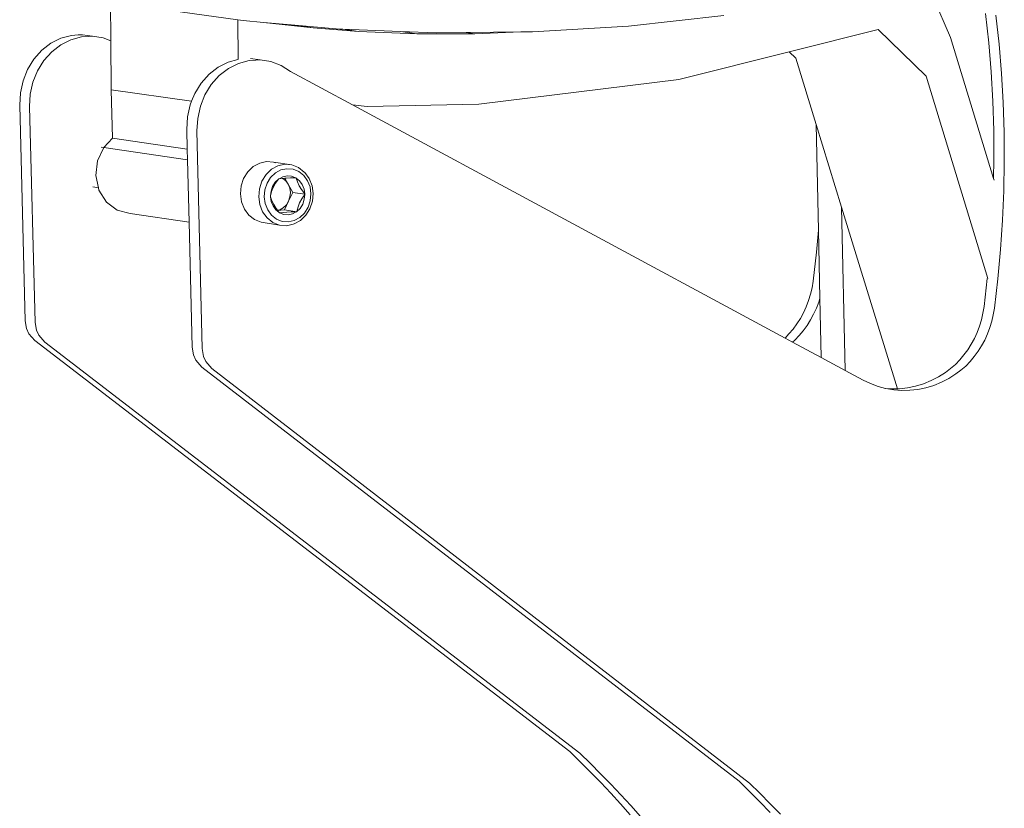
# Model space of a CAD drawing. Units: millimetres. Extents: x 20742 to 26352, y -5531 to 2652.
# Drawn here: x 21907 to 22047, y -2916 to -2804 of the extents above; entities that cross this region are included whole.
import ezdxf

# ---------------------------------------------------------------- set-up
doc = ezdxf.new("R2010")
doc.units = ezdxf.units.MM

msp = doc.modelspace()

# ---------------------------------------------------------------- linework, layer by layer
at = {"lineweight": 0}
for p, q in [((22035.31, -2797.26), (22039.21, -2806.34)), ((21919.76, -2806.81), (21919.72, -2801.29)), ((21924.86, -2802.01), (21937.86, -2803.82)), ((21993.4, -2804.71), (22006.95, -2803.22)), ((22044.63, -2807.08), (22044.18, -2802.94)), ((22046.1, -2807.28), (22045.65, -2803.14)), ((21937.9, -2809.47), (21937.86, -2803.82)), ((21937.86, -2803.82), (21938.6, -2803.92)), ((21938.6, -2803.92), (21941.48, -2804.18)), ((21941.48, -2804.18), (21948.57, -2804.97)), ((21941.48, -2804.18), (21945.45, -2804.53)), ((21945.45, -2804.53), (21948.57, -2804.97)), ((21945.45, -2804.53), (21952.34, -2805.14)), ((21912.68, -2806.45), (21914.2, -2806.04)), ((21914.2, -2806.04), (21915.15, -2805.98)), ((21915.15, -2805.98), (21915.74, -2805.96)), ((21915.74, -2805.96), (21917.16, -2806.16)), ((21948.57, -2804.97), (21955.02, -2805.47)), ((21952.34, -2805.14), (21952.78, -2805.16)), ((21952.78, -2805.16), (21955.02, -2805.47)), ((21952.78, -2805.16), (21960.96, -2805.48)), ((21955.02, -2805.47), (21963.3, -2805.8)), ((21960.96, -2805.48), (21963.3, -2805.8)), ((21960.96, -2805.48), (21966.07, -2805.68)), ((21963.3, -2805.8), (21971.53, -2805.8)), ((21966.07, -2805.68), (21970.31, -2805.63)), ((21970.31, -2805.63), (21978.09, -2805.55)), ((21970.31, -2805.63), (21971.53, -2805.8)), ((21971.53, -2805.8), (21978.09, -2805.55)), ((21978.09, -2805.55), (21979.77, -2805.53)), ((21979.77, -2805.53), (21993.4, -2804.71)), ((22028.89, -2805.19), (22016.27, -2808.37)), ((22035.73, -2811.83), (22028.89, -2805.19)), ((21909.97, -2808.16), (21911.26, -2807.16)), ((21911.26, -2807.16), (21912.68, -2806.45)), ((21911.38, -2808.36), (21912.67, -2807.36)), ((21912.67, -2807.36), (21914.1, -2806.65)), ((21914.1, -2806.65), (21915.61, -2806.24)), ((21915.61, -2806.24), (21916.57, -2806.19)), ((21916.57, -2806.19), (21917.16, -2806.16)), ((21917.16, -2806.16), (21918.68, -2806.39)), ((21918.68, -2806.39), (21919.76, -2806.81)), ((21919.82, -2813.77), (21919.76, -2806.81)), ((22039.21, -2806.34), (22045.32, -2826.42)), ((22044.97, -2811.24), (22044.63, -2807.08)), ((22046.44, -2811.44), (22046.1, -2807.28)), ((21908.85, -2809.42), (21909.97, -2808.16)), ((21910.26, -2809.62), (21911.38, -2808.36)), ((22016.27, -2808.37), (22000.58, -2812.33)), ((22017.22, -2809.29), (22016.27, -2808.37)), ((21907.95, -2810.87), (21908.85, -2809.42)), ((21909.36, -2811.08), (21910.26, -2809.62)), ((21935.06, -2810.55), (21936.49, -2809.83)), ((21936.49, -2809.83), (21937.83, -2809.46)), ((21936.5, -2810.75), (21937.93, -2810.04)), ((21937.93, -2810.04), (21939.45, -2809.62)), ((21939.45, -2809.62), (21940.42, -2809.56)), ((21939.64, -2809.34), (21941.01, -2809.53)), ((21940.42, -2809.56), (21941.01, -2809.53)), ((21941.01, -2809.53), (21942.54, -2809.77)), ((21942.54, -2809.77), (21944, -2810.33)), ((22020.11, -2818.71), (22017.22, -2809.29)), ((21907.3, -2812.48), (21907.95, -2810.87)), ((21908.71, -2812.69), (21909.36, -2811.08)), ((21932.63, -2812.82), (21933.76, -2811.56)), ((21933.76, -2811.56), (21935.06, -2810.55)), ((21935.2, -2811.76), (21936.5, -2810.75)), ((21944, -2810.33), (21945.34, -2811.19)), ((21945.34, -2811.19), (21954.14, -2815.93)), ((22045.2, -2815.4), (22044.97, -2811.24)), ((22046.68, -2815.61), (22046.44, -2811.44)), ((21906.92, -2814.2), (21907.3, -2812.48)), ((21908.33, -2814.41), (21908.71, -2812.69)), ((21931.73, -2814.29), (21932.63, -2812.82)), ((21933.17, -2814.5), (21934.07, -2813.03)), ((21934.07, -2813.03), (21935.2, -2811.76)), ((22000.58, -2812.33), (21972.11, -2815.83)), ((22044.5, -2840.62), (22035.73, -2811.83)), ((21906.82, -2815.95), (21906.92, -2814.2)), ((21908.23, -2816.16), (21908.33, -2814.41)), ((21920.04, -2820.66), (21919.82, -2813.77)), ((21919.82, -2813.77), (21931.27, -2815.42)), ((21931.27, -2815.42), (21931.73, -2814.29)), ((21931.07, -2815.92), (21931.27, -2815.42)), ((21932.51, -2816.12), (21933.17, -2814.5)), ((21972.11, -2815.83), (21956.22, -2816.17)), ((22045.34, -2819.58), (22045.2, -2815.4)), ((22046.81, -2819.79), (22046.68, -2815.61)), ((21907.61, -2846.66), (21906.82, -2815.95)), ((21908.23, -2816.16), (21909.02, -2846.88)), ((21930.69, -2817.65), (21931.07, -2815.92)), ((21932.13, -2817.86), (21932.51, -2816.12)), ((21956.22, -2816.17), (21954.14, -2815.93)), ((21954.14, -2815.93), (22015.66, -2849.11)), ((21930.59, -2819.42), (21930.69, -2817.65)), ((21932.03, -2819.63), (21932.13, -2817.86)), ((21930.66, -2822.22), (21930.59, -2819.42)), ((21932.03, -2819.63), (21932.79, -2850.62)), ((22020.42, -2833.76), (22020.11, -2818.71)), ((22023.71, -2830.46), (22020.11, -2818.71)), ((22045.37, -2823.76), (22045.34, -2819.58)), ((22046.84, -2823.97), (22046.81, -2819.79)), ((21920.04, -2820.66), (21918.79, -2821.98)), ((21920.04, -2820.66), (21930.66, -2822.22)), ((21918.78, -2822), (21917.9, -2823.87)), ((21918.78, -2822), (21918.39, -2821.94)), ((21918.79, -2821.98), (21918.78, -2822)), ((21918.79, -2821.98), (21930.69, -2823.73)), ((21930.69, -2823.73), (21930.66, -2822.22)), ((21917.9, -2823.87), (21917.65, -2825.99)), ((21930.91, -2832.64), (21930.69, -2823.73)), ((21940.03, -2824.7), (21940.95, -2824.21)), ((21940.95, -2824.21), (21941.93, -2824)), ((21941.93, -2824), (21942.93, -2824.09)), ((21942.93, -2824.09), (21943.16, -2824.18)), ((21945.53, -2824.47), (21942.93, -2824.09)), ((22045.32, -2826.42), (22045.37, -2823.76)), ((22046.77, -2828.15), (22046.84, -2823.97)), ((21938.67, -2826.39), (21939.26, -2825.45)), ((21939.26, -2825.45), (21940.03, -2824.7)), ((21941.85, -2825.83), (21942.63, -2825.09)), ((21943.19, -2825.62), (21942.51, -2826.26)), ((21942.63, -2825.09), (21943.54, -2824.59)), ((21943.98, -2825.19), (21943.19, -2825.62)), ((21943.54, -2824.59), (21944.53, -2824.38)), ((21944.83, -2825.01), (21943.98, -2825.19)), ((21944.53, -2824.38), (21945.53, -2824.47)), ((21945.7, -2825.08), (21944.83, -2825.01)), ((21945.53, -2824.47), (21946.46, -2824.85)), ((21946.51, -2825.41), (21945.7, -2825.08)), ((21946.46, -2824.85), (21947.27, -2825.49)), ((21947.21, -2825.97), (21946.51, -2825.41)), ((21947.37, -2825.57), (21947.27, -2825.49)), ((21947.27, -2825.49), (21947.27, -2825.5)), ((21947.99, -2826.42), (21947.37, -2825.57)), ((21917.65, -2825.99), (21918.02, -2827.71)), ((21938.31, -2827.47), (21938.67, -2826.39)), ((21940.91, -2827.85), (21941.27, -2826.77)), ((21941.27, -2826.77), (21941.85, -2825.83)), ((21942, -2827.08), (21941.69, -2828.01)), ((21942.51, -2826.26), (21942, -2827.08)), ((21942.79, -2827.54), (21943.16, -2826.94)), ((21943.2, -2827.09), (21942.88, -2827.67)), ((21943.16, -2826.94), (21943.61, -2826.51)), ((21943.61, -2826.51), (21943.2, -2827.09)), ((21943.61, -2826.51), (21943.64, -2826.44)), ((21943.64, -2826.44), (21943.7, -2826.44)), ((21943.7, -2826.44), (21944.23, -2826.15)), ((21943.7, -2826.44), (21944.17, -2826.38)), ((21944.22, -2826.38), (21944.17, -2826.38)), ((21944.54, -2826.35), (21944.22, -2826.38)), ((21944.22, -2826.38), (21944.66, -2826.73)), ((21944.23, -2826.15), (21944.86, -2826.02)), ((21944.7, -2826.34), (21944.54, -2826.35)), ((21945.01, -2827.21), (21944.54, -2826.35)), ((21944.66, -2826.73), (21945.01, -2827.21)), ((21945.31, -2826.31), (21944.7, -2826.34)), ((21944.86, -2826.02), (21945.49, -2826.07)), ((21946.03, -2826.29), (21945.31, -2826.31)), ((21945.49, -2826.07), (21946.03, -2826.29)), ((21946.03, -2826.29), (21946.1, -2826.29)), ((21946.1, -2826.29), (21946.13, -2826.35)), ((21946.13, -2826.35), (21946.6, -2826.72)), ((21946.13, -2826.35), (21946.31, -2826.9)), ((21946.57, -2827.44), (21946.31, -2826.9)), ((21946.6, -2826.72), (21947, -2827.27)), ((21947.75, -2826.72), (21947.21, -2825.97)), ((21948.11, -2827.61), (21947.75, -2826.72)), ((21948.39, -2827.43), (21947.99, -2826.42)), ((22045.32, -2826.42), (22045.39, -2826.65)), ((21918.02, -2827.71), (21917.22, -2827.59)), ((21918.02, -2827.71), (21918.09, -2828.05)), ((21918.09, -2828.05), (21919.15, -2829.77)), ((21938.21, -2828.6), (21938.31, -2827.47)), ((21940.81, -2828.99), (21940.91, -2827.85)), ((21941.69, -2828.01), (21941.61, -2829)), ((21942.5, -2828.88), (21942.56, -2828.22)), ((21942.5, -2828.88), (21942.65, -2828.26)), ((21942.56, -2828.22), (21942.79, -2827.54)), ((21942.88, -2827.67), (21942.65, -2828.26)), ((21945.01, -2827.21), (21945.65, -2828.38)), ((21945.01, -2827.21), (21945.23, -2827.78)), ((21945.65, -2828.38), (21945.07, -2829.63)), ((21945.23, -2827.78), (21945.32, -2828.4)), ((21945.26, -2829.03), (21945.32, -2828.4)), ((21947.38, -2828.64), (21945.65, -2828.38)), ((21946.91, -2827.99), (21946.57, -2827.44)), ((21947.35, -2828.58), (21946.91, -2827.99)), ((21947, -2827.27), (21947.26, -2827.93)), ((21947.26, -2827.93), (21947.35, -2828.58)), ((21948.24, -2828.58), (21948.11, -2827.61)), ((21948.54, -2828.54), (21948.39, -2827.43)), ((22046.59, -2832.33), (22046.77, -2828.15)), ((21919.15, -2829.77), (21920.69, -2830.93)), ((21938.37, -2829.73), (21938.21, -2828.6)), ((21938.78, -2830.75), (21938.37, -2829.73)), ((21940.96, -2830.11), (21940.81, -2828.99)), ((21941.61, -2829), (21941.74, -2829.97)), ((21942.47, -2828.95), (21942.5, -2828.88)), ((21942.5, -2829.01), (21942.47, -2828.95)), ((21942.59, -2829.66), (21942.5, -2829.01)), ((21942.5, -2829.01), (21942.68, -2829.56)), ((21942.85, -2830.31), (21942.59, -2829.66)), ((21942.68, -2829.56), (21942.94, -2830.1)), ((21945.07, -2829.63), (21944.48, -2830.88)), ((21945.07, -2829.63), (21944.74, -2830.16)), ((21945.07, -2829.63), (21945.26, -2829.03)), ((21946.4, -2830.45), (21946.63, -2829.86)), ((21946.63, -2829.86), (21946.94, -2829.29)), ((21947.35, -2828.7), (21946.94, -2829.29)), ((21947.29, -2829.36), (21947.07, -2830.05)), ((21947.35, -2828.7), (21947.29, -2829.36)), ((21947.35, -2828.58), (21947.38, -2828.64)), ((21947.38, -2828.64), (21947.35, -2828.7)), ((21947.85, -2830.5), (21948.15, -2829.57)), ((21948.09, -2830.71), (21948.44, -2829.65)), ((21948.15, -2829.57), (21948.24, -2828.58)), ((21948.44, -2829.65), (21948.54, -2828.54)), ((21920.69, -2830.93), (21922.51, -2831.37)), ((21939.41, -2831.62), (21938.78, -2830.75)), ((21941.37, -2831.14), (21940.96, -2830.11)), ((21942, -2832.01), (21941.37, -2831.14)), ((21941.74, -2829.97), (21942.1, -2830.87)), ((21942.1, -2830.87), (21942.64, -2831.62)), ((21943.25, -2830.86), (21942.85, -2830.31)), ((21942.94, -2830.1), (21943.28, -2830.65)), ((21943.72, -2831.23), (21943.25, -2830.86)), ((21943.48, -2830.91), (21943.28, -2830.65)), ((21943.8, -2830.84), (21943.48, -2830.91)), ((21943.5, -2830.94), (21943.48, -2830.91)), ((21943.5, -2830.94), (21944.48, -2830.88)), ((21943.72, -2831.23), (21943.5, -2830.94)), ((21943.76, -2831.3), (21943.72, -2831.23)), ((21943.82, -2831.29), (21943.76, -2831.3)), ((21944.31, -2830.57), (21943.8, -2830.84)), ((21943.82, -2831.29), (21944.29, -2831.24)), ((21944.36, -2831.51), (21943.82, -2831.29)), ((21944.29, -2831.24), (21944.81, -2831.19)), ((21944.74, -2830.16), (21944.31, -2830.57)), ((21944.48, -2830.88), (21946.21, -2831.14)), ((21944.81, -2831.19), (21945.43, -2831.16)), ((21946.15, -2831.15), (21945.43, -2831.16)), ((21946.15, -2831.15), (21945.62, -2831.43)), ((21946.21, -2831.14), (21946.15, -2831.15)), ((21946.24, -2831.08), (21946.21, -2831.14)), ((21946.24, -2831.08), (21946.4, -2830.45)), ((21946.69, -2830.65), (21946.24, -2831.08)), ((21947.07, -2830.05), (21946.69, -2830.65)), ((21947.34, -2831.32), (21947.85, -2830.5)), ((21947.51, -2831.64), (21948.09, -2830.71)), ((22024.19, -2853.71), (22023.71, -2830.46)), ((22025.98, -2837.89), (22023.71, -2830.46)), ((21930.91, -2832.64), (21922.51, -2831.37)), ((21931.35, -2850.39), (21930.91, -2832.64)), ((21940.22, -2832.26), (21939.41, -2831.62)), ((21941.15, -2832.64), (21940.22, -2832.26)), ((21943.75, -2833.03), (21941.15, -2832.64)), ((21942.81, -2832.65), (21942, -2832.01)), ((21942.64, -2831.62), (21943.35, -2832.17)), ((21943.75, -2833.03), (21942.81, -2832.65)), ((21943.35, -2832.17), (21944.16, -2832.5)), ((21944.16, -2832.5), (21945.02, -2832.58)), ((21944.99, -2831.57), (21944.36, -2831.51)), ((21945.62, -2831.43), (21944.99, -2831.57)), ((21945.02, -2832.58), (21945.87, -2832.39)), ((21945.86, -2832.85), (21946.75, -2832.37)), ((21945.87, -2832.39), (21946.66, -2831.97)), ((21946.66, -2831.97), (21947.34, -2831.32)), ((21946.75, -2832.37), (21947.51, -2831.64)), ((22046.31, -2836.51), (22046.59, -2832.33)), ((21944.74, -2833.12), (21943.75, -2833.03)), ((21945.73, -2832.9), (21944.74, -2833.12)), ((21945.86, -2832.85), (21945.73, -2832.9)), ((22020.14, -2836.88), (22020.42, -2833.76)), ((22020.62, -2843.43), (22020.42, -2833.76)), ((22019.65, -2841), (22020.14, -2836.88)), ((22045.92, -2840.68), (22046.31, -2836.51)), ((22031.64, -2856.33), (22025.98, -2837.89)), ((22019.5, -2841.94), (22019.65, -2841)), ((22043.96, -2844.62), (22044.43, -2840.62)), ((22044.51, -2840.64), (22044.5, -2840.62)), ((22045.43, -2844.84), (22045.92, -2840.68)), ((22019.28, -2842.87), (22019.5, -2841.94)), ((22018.68, -2844.66), (22019.01, -2843.77)), ((22019.01, -2843.77), (22019.28, -2842.87)), ((22020.45, -2843.99), (22020.62, -2843.43)), ((22020.8, -2851.88), (22020.62, -2843.43)), ((22018.29, -2845.51), (22018.68, -2844.66)), ((22019.73, -2845.73), (22020.13, -2844.87)), ((22020.13, -2844.87), (22020.45, -2843.99)), ((22043.8, -2845.57), (22043.96, -2844.62)), ((22045.28, -2845.79), (22045.43, -2844.84)), ((21907.8, -2847.75), (21907.61, -2846.66)), ((22017.35, -2847.11), (22017.85, -2846.33)), ((22017.85, -2846.33), (22018.29, -2845.51)), ((22018.8, -2847.33), (22019.29, -2846.54)), ((22019.29, -2846.54), (22019.73, -2845.73)), ((22043.31, -2847.41), (22043.59, -2846.5)), ((22043.59, -2846.5), (22043.8, -2845.57)), ((22045.06, -2846.72), (22045.28, -2845.79)), ((21908.12, -2848.49), (21907.8, -2847.75)), ((21909.21, -2847.97), (21909.02, -2846.88)), ((21909.53, -2848.71), (21909.21, -2847.97)), ((22016.22, -2848.53), (22016.81, -2847.84)), ((22016.81, -2847.84), (22017.35, -2847.11)), ((22017.67, -2848.75), (22018.26, -2848.06)), ((22018.26, -2848.06), (22018.8, -2847.33)), ((22042.98, -2848.31), (22043.31, -2847.41)), ((22044.45, -2848.53), (22044.78, -2847.63)), ((22044.78, -2847.63), (22045.06, -2846.72)), ((21908.97, -2849.47), (21908.12, -2848.49)), ((21908.97, -2849.47), (21985.06, -2907.96)), ((21910.38, -2849.7), (21909.53, -2848.71)), ((22015.66, -2849.11), (22016.22, -2848.53)), ((22015.66, -2849.11), (22016.71, -2849.68)), ((22016.71, -2849.68), (22017.04, -2849.4)), ((22017.04, -2849.4), (22017.67, -2848.75)), ((22042.14, -2849.99), (22042.59, -2849.17)), ((22042.59, -2849.17), (22042.98, -2848.31)), ((22043.61, -2850.22), (22044.06, -2849.39)), ((22044.06, -2849.39), (22044.45, -2848.53)), ((21986.5, -2908.21), (21910.38, -2849.7)), ((21931.54, -2851.49), (21931.35, -2850.39)), ((21932.98, -2851.72), (21932.79, -2850.62)), ((22016.71, -2849.68), (22020.8, -2851.88)), ((22041.1, -2851.52), (22041.65, -2850.78)), ((22041.65, -2850.78), (22042.14, -2849.99)), ((22043.12, -2851), (22043.61, -2850.22)), ((21931.86, -2852.24), (21931.54, -2851.49)), ((21932.71, -2853.23), (21931.86, -2852.24)), ((21933.3, -2852.47), (21932.98, -2851.72)), ((22020.8, -2851.88), (22024.19, -2853.71)), ((22039.88, -2852.87), (22040.51, -2852.22)), ((22040.51, -2852.22), (22041.1, -2851.52)), ((22041.98, -2852.44), (22042.57, -2851.75)), ((22042.57, -2851.75), (22043.12, -2851)), ((22009.14, -2912.18), (21932.71, -2853.23)), ((21934.15, -2853.46), (21933.3, -2852.47)), ((22010.6, -2912.44), (21934.15, -2853.46)), ((22038.5, -2853.99), (22039.2, -2853.46)), ((22039.2, -2853.46), (22039.88, -2852.87)), ((22039.97, -2854.21), (22040.67, -2853.68)), ((22040.67, -2853.68), (22041.35, -2853.09)), ((22041.35, -2853.09), (22041.98, -2852.44)), ((22024.19, -2853.71), (22026.76, -2855.1)), ((22026.76, -2855.1), (22027.81, -2855.6)), ((22036.42, -2855.17), (22037.48, -2854.63)), ((22037.48, -2854.63), (22038.5, -2853.99)), ((22037.89, -2855.39), (22038.95, -2854.85)), ((22038.95, -2854.85), (22039.97, -2854.21)), ((22027.81, -2855.6), (22028.89, -2856)), ((22028.89, -2856), (22029.95, -2856.29)), ((22029.95, -2856.29), (22030.8, -2856.35)), ((22029.95, -2856.29), (22030, -2856.3)), ((22030, -2856.3), (22031.13, -2856.49)), ((22030.8, -2856.35), (22031.64, -2856.33)), ((22031.13, -2856.49), (22032.26, -2856.58)), ((22031.64, -2856.33), (22031.94, -2856.33)), ((22031.94, -2856.33), (22033.09, -2856.2)), ((22033.09, -2856.2), (22034.22, -2855.96)), ((22033.41, -2856.55), (22034.55, -2856.42)), ((22034.22, -2855.96), (22035.33, -2855.62)), ((22034.55, -2856.42), (22035.69, -2856.18)), ((22035.33, -2855.62), (22036.42, -2855.17)), ((22035.69, -2856.18), (22036.8, -2855.85)), ((22036.8, -2855.85), (22037.89, -2855.39)), ((22032.26, -2856.58), (22033.41, -2856.55)), ((21986.54, -2909.4), (21985.06, -2907.96)), ((21987.98, -2909.66), (21986.5, -2908.21)), ((21988.01, -2910.88), (21986.54, -2909.4)), ((21989.44, -2911.13), (21987.98, -2909.66)), ((21989.45, -2912.37), (21988.01, -2910.88)), ((21990.88, -2912.62), (21989.44, -2911.13)), ((21990.87, -2913.88), (21989.45, -2912.37)), ((22010.62, -2913.64), (22009.14, -2912.18)), ((22012.08, -2913.9), (22010.6, -2912.44)), ((21992.28, -2915.41), (21990.87, -2913.88)), ((21992.31, -2914.13), (21990.88, -2912.62)), ((22012.09, -2915.12), (22010.62, -2913.64)), ((22013.55, -2915.38), (22012.08, -2913.9)), ((21993.71, -2915.66), (21992.31, -2914.13)), ((22013.54, -2916.63), (22012.09, -2915.12)), ((21993.66, -2916.97), (21992.28, -2915.41)), ((21995.1, -2917.22), (21993.71, -2915.66)), ((22015, -2916.88), (22013.55, -2915.38))]:
    msp.add_line(p, q, dxfattribs=at)

doc.saveas('drawing.dxf')
